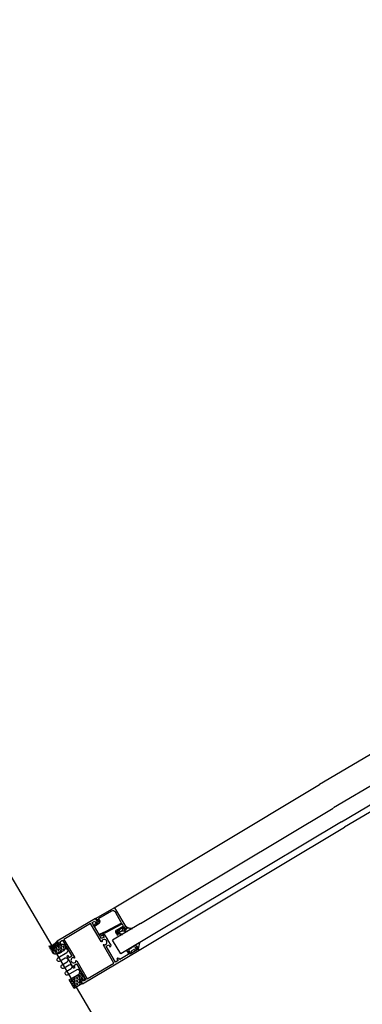
# Model space of a CAD drawing. Units: millimetres. Extents: x 65611946 to 66015794, y 71781120 to 72241581.
# Drawn here: x 65947083 to 65947430, y 72133041 to 72134036 of the extents above; entities that cross this region are included whole.
import ezdxf

# ---------------------------------------------------------------- set-up
doc = ezdxf.new("R2010")
doc.units = ezdxf.units.MM
doc.header["$MEASUREMENT"] = 0
doc.layers.add('A30p21$0$A-3554-EAE', color=1, linetype='Continuous')
doc.layers.add('A30p21$0$A-3630-EA-', color=1, linetype='Continuous')

# ---------------------------------------------------------------- blocks, each defined once
blk = doc.blocks.new('*X188')
at = {"color": 0}
for p, q in [((114.65, 107.58), (120.29, 113.22)), ((118.69, 107.58), (116.22, 110.05)), ((116.42, 107.58), (120.32, 111.48)), ((120.46, 107.58), (116.73, 111.31)), ((116.78, 111.48), (120.55, 115.25)), ((120.44, 114.67), (117.04, 118.07)), ((120.77, 109.03), (117.06, 112.75)), ((117.12, 117.12), (117.94, 117.94)), ((117.19, 113.65), (121.12, 117.58)), ((120.28, 113.06), (117.25, 116.09)), ((120.35, 111.23), (117.26, 114.32)), ((117.28, 115.51), (119.35, 117.58)), ((118.19, 107.58), (120.55, 109.94)), ((120.77, 116.11), (119.3, 117.58)), ((121.22, 117.42), (121.07, 117.58)), ((115.16, 107.58), (114.8, 107.93)), ((116.92, 107.58), (115.54, 108.97)), ((119.96, 107.58), (120.92, 108.55))]:
    blk.add_line(p, q, dxfattribs=at)
blk = doc.blocks.new('*X187')
at = {"color": 0}
for p, q in [((110.29, 119.73), (111.12, 119.73)), ((111.56, 118.97), (111.12, 119.73)), ((112.44, 120.49), (112.88, 121.24)), ((112.88, 119.73), (112.44, 120.49)), ((112.88, 121.24), (113.75, 121.24)), ((112.88, 119.73), (113.75, 119.73)), ((114.19, 120.49), (113.75, 121.24)), ((113.75, 119.73), (114.19, 120.49)), ((115.06, 118.97), (115.5, 119.73)), ((115.5, 119.73), (116.38, 119.73)), ((116.47, 119.56), (116.38, 119.73)), ((109.81, 115.94), (110.25, 116.7)), ((110.25, 115.18), (109.81, 115.94)), ((109.81, 112.91), (110.25, 113.67)), ((110.25, 112.15), (109.81, 112.91)), ((110.25, 118.21), (109.94, 118.76)), ((110.23, 110.6), (110.25, 110.63)), ((110.25, 118.21), (111.12, 118.21)), ((110.25, 116.7), (111.12, 116.7)), ((110.25, 115.18), (111.12, 115.18)), ((110.25, 113.67), (111.12, 113.67)), ((110.25, 112.15), (111.12, 112.15)), ((110.25, 110.63), (111.12, 110.63)), ((111.12, 118.21), (111.56, 118.97)), ((111.56, 115.94), (111.12, 116.7)), ((111.12, 115.18), (111.56, 115.94)), ((111.56, 112.91), (111.12, 113.67)), ((111.12, 112.15), (111.56, 112.91)), ((111.56, 109.88), (111.12, 110.63)), ((111.12, 109.12), (111.56, 109.88)), ((112.44, 117.45), (112.88, 118.21)), ((112.88, 116.7), (112.44, 117.45)), ((112.44, 114.42), (112.88, 115.18)), ((112.88, 113.67), (112.44, 114.42)), ((112.44, 111.39), (112.88, 112.15)), ((112.88, 110.63), (112.44, 111.39)), ((112.88, 118.21), (113.75, 118.21)), ((112.88, 116.7), (113.75, 116.7)), ((112.88, 115.18), (113.75, 115.18)), ((112.88, 113.67), (113.75, 113.67)), ((112.88, 112.15), (113.75, 112.15)), ((112.88, 110.63), (113.75, 110.63)), ((114.19, 117.45), (113.75, 118.21)), ((113.75, 116.7), (114.19, 117.45)), ((114.19, 114.42), (113.75, 115.18)), ((113.75, 113.67), (114.19, 114.42)), ((114.19, 111.39), (113.75, 112.15)), ((113.75, 110.63), (114.19, 111.39)), ((115.5, 118.21), (115.06, 118.97)), ((115.06, 115.94), (115.5, 116.7)), ((115.5, 115.18), (115.06, 115.94)), ((115.06, 112.91), (115.5, 113.67)), ((115.5, 112.15), (115.06, 112.91)), ((115.06, 109.88), (115.5, 110.63)), ((115.5, 109.12), (115.06, 109.88)), ((115.5, 118.21), (116.38, 118.21)), ((115.5, 116.7), (116.38, 116.7)), ((115.5, 115.18), (116.38, 115.18)), ((115.5, 113.67), (116.38, 113.67)), ((115.5, 112.15), (116.38, 112.15)), ((115.5, 110.63), (116.38, 110.63)), ((116.38, 118.21), (116.73, 118.84)), ((116.81, 115.94), (116.38, 116.7)), ((116.38, 115.18), (116.81, 115.94)), ((116.81, 112.91), (116.38, 113.67)), ((116.38, 112.15), (116.81, 112.91)), ((116.44, 110.52), (116.38, 110.63)), ((111.04, 109.12), (111.12, 109.12)), ((112.44, 108.36), (112.88, 109.12)), ((112.8, 107.74), (112.44, 108.36)), ((112.88, 109.12), (113.75, 109.12)), ((114.19, 108.36), (113.75, 109.12)), ((113.82, 107.72), (114.19, 108.36)), ((115.5, 109.12), (115.66, 109.12))]:
    blk.add_line(p, q, dxfattribs=at)
blk = doc.blocks.new('*X186')
at = {"color": 0}
for p, q in [((73.5, 121.24), (73.28, 121.62)), ((73.5, 121.24), (74.38, 121.24)), ((74.38, 121.24), (74.81, 122)), ((74.81, 122), (74.77, 122.08)), ((75.69, 120.49), (76.12, 121.24)), ((76.12, 119.73), (75.69, 120.49)), ((76.12, 121.24), (77, 121.24)), ((76.12, 119.73), (77, 119.73)), ((77.44, 120.49), (77, 121.24)), ((77, 119.73), (77.44, 120.49)), ((78.31, 122), (78.36, 122.08)), ((78.75, 121.24), (78.31, 122)), ((78.31, 118.97), (78.75, 119.73)), ((78.75, 121.24), (79.62, 121.24)), ((78.75, 119.73), (79.62, 119.73)), ((79.62, 121.24), (80.06, 122)), ((80.06, 118.97), (79.62, 119.73)), ((80.06, 122), (80.02, 122.08)), ((80.94, 120.49), (81.29, 121.1)), ((81.29, 119.88), (80.94, 120.49)), ((71.29, 116.7), (71.75, 116.7)), ((71.29, 115.18), (71.75, 115.18)), ((71.29, 113.67), (71.75, 113.67)), ((71.29, 112.15), (71.75, 112.15)), ((71.29, 110.63), (71.75, 110.63)), ((71.75, 116.7), (71.97, 117.08)), ((72.19, 114.42), (71.75, 115.18)), ((71.75, 113.67), (72.19, 114.42)), ((72.19, 111.39), (71.75, 112.15)), ((71.75, 110.63), (72.19, 111.39)), ((73.06, 115.94), (73.5, 116.7)), ((73.5, 115.18), (73.06, 115.94)), ((73.06, 112.91), (73.5, 113.67)), ((73.5, 112.15), (73.06, 112.91)), ((73.06, 109.88), (73.5, 110.63)), ((73.5, 109.12), (73.06, 109.88)), ((73.5, 116.7), (74.38, 116.7)), ((73.5, 115.18), (74.38, 115.18)), ((73.5, 113.67), (74.38, 113.67)), ((73.5, 112.15), (74.38, 112.15)), ((73.5, 110.63), (74.38, 110.63)), ((74.81, 115.94), (74.38, 116.7)), ((74.38, 115.18), (74.81, 115.94)), ((74.81, 112.91), (74.38, 113.67)), ((74.38, 112.15), (74.81, 112.91)), ((74.81, 109.88), (74.38, 110.63)), ((74.38, 109.12), (74.81, 109.88)), ((75.69, 117.45), (76.12, 118.21)), ((76.12, 116.7), (75.69, 117.45)), ((75.69, 114.42), (76.12, 115.18)), ((76.12, 113.67), (75.69, 114.42)), ((75.69, 111.39), (76.12, 112.15)), ((76.12, 110.63), (75.69, 111.39)), ((76.12, 118.21), (77, 118.21)), ((76.12, 116.7), (77, 116.7)), ((76.12, 115.18), (77, 115.18)), ((76.12, 113.67), (77, 113.67)), ((76.12, 112.15), (77, 112.15)), ((76.12, 110.63), (77, 110.63)), ((77.44, 117.45), (77, 118.21)), ((77, 116.7), (77.44, 117.45)), ((77.44, 114.42), (77, 115.18)), ((77, 113.67), (77.44, 114.42)), ((77.44, 111.39), (77, 112.15)), ((77, 110.63), (77.44, 111.39)), ((78.75, 118.21), (78.31, 118.97)), ((78.31, 115.94), (78.75, 116.7)), ((78.75, 115.18), (78.31, 115.94)), ((78.31, 112.91), (78.75, 113.67)), ((78.75, 112.15), (78.31, 112.91)), ((78.31, 109.88), (78.75, 110.63)), ((78.75, 109.12), (78.31, 109.88)), ((78.75, 118.21), (79.62, 118.21)), ((78.75, 116.7), (79.62, 116.7)), ((78.75, 115.18), (79.62, 115.18)), ((78.75, 113.67), (79.62, 113.67)), ((78.75, 112.15), (79.62, 112.15)), ((78.75, 110.63), (79.62, 110.63)), ((79.62, 118.21), (80.06, 118.97)), ((80.06, 115.94), (79.62, 116.7)), ((79.62, 115.18), (80.06, 115.94)), ((80.06, 112.91), (79.62, 113.67)), ((79.62, 112.15), (80.06, 112.91)), ((80.06, 109.88), (79.62, 110.63)), ((79.62, 109.12), (80.06, 109.88)), ((80.94, 117.45), (81.29, 118.06)), ((81.29, 116.84), (80.94, 117.45)), ((80.94, 114.42), (81.29, 115.03)), ((81.29, 113.81), (80.94, 114.42)), ((80.94, 111.39), (81.29, 112)), ((81.29, 110.78), (80.94, 111.39)), ((71.29, 109.12), (71.75, 109.12)), ((72.19, 108.36), (71.75, 109.12)), ((72.03, 108.08), (72.19, 108.36)), ((73.5, 109.12), (74.38, 109.12)), ((75.69, 108.36), (76.12, 109.12)), ((75.85, 108.08), (75.69, 108.36)), ((76.12, 109.12), (77, 109.12)), ((77.44, 108.36), (77, 109.12)), ((77.28, 108.08), (77.44, 108.36)), ((78.75, 109.12), (79.62, 109.12)), ((80.94, 108.36), (81.29, 108.97)), ((81.1, 108.08), (80.94, 108.36))]:
    blk.add_line(p, q, dxfattribs=at)

msp = doc.modelspace()

# ---------------------------------------------------------------- linework, layer by layer
at = {"layer": 'A30p21$0$A-3554-EAE'}
msp.add_line((65945113.35, 72136481.74), (65947512.45, 72132429.7), dxfattribs=at)
at = {"layer": 'A30p21$0$A-3630-EA-', "color": 1}
for p, q in [((65947447.94, 72133299.01), (65947386.56, 72133262.74)), ((65947408.73, 72133225.23), (65947485.52, 72133270.61)), ((65947178.6, 72133138.39), (65947386.56, 72133262.74)), ((65947449.05, 72133267.64), (65947400.85, 72133239.15)), ((65947473.37, 72133255.99), (65947411.99, 72133219.72)), ((65947205.56, 72133122.3), (65947400.33, 72133238.85)), ((65947408.73, 72133225.23), (65947185.36, 72133091.77)), ((65947204.03, 72133095.37), (65947411.99, 72133219.72)), ((65947160.51, 72133127.7), (65947178.6, 72133138.39)), ((65947175.91, 72133134.82), (65947163.19, 72133127.48)), ((65947179.01, 72133138.29), (65947191.43, 72133117.28)), ((65947185.96, 72133123.57), (65947179.96, 72133133.73)), ((65947159.31, 72133120.22), (65947158.83, 72133121.19)), ((65947163.65, 72133122.42), (65947159.73, 72133120.1)), ((65947160.28, 72133121.8), (65947162.61, 72133123.17)), ((65947161.28, 72133126.4), (65947160.51, 72133127.7)), ((65947161.69, 72133126.64), (65947161.28, 72133126.4)), ((65947162.96, 72133124.49), (65947161.69, 72133126.64)), ((65947162.61, 72133123.17), (65947162.96, 72133124.49)), ((65947163, 72133126.79), (65947164.25, 72133124.66)), ((65947164.25, 72133124.66), (65947163.65, 72133122.42)), ((65947170.7, 72133114.76), (65947185.79, 72133122.89)), ((65947186.45, 72133121.77), (65947171.37, 72133113.64)), ((65947205.56, 72133122.3), (65947177.22, 72133105.55)), ((65947187.9, 72133120.3), (65947187.13, 72133121.59)), ((65947164.57, 72133112.02), (65947170.7, 72133114.76)), ((65947166.32, 72133110.04), (65947164.58, 72133111.46)), ((65947166.27, 72133111.09), (65947166.68, 72133110.48)), ((65947171.37, 72133113.64), (65947166.38, 72133111.45)), ((65947170.7, 72133114.76), (65947170.7, 72133114.77)), ((65947181.17, 72133112.03), (65947180.41, 72133113.32)), ((65947181.01, 72133115.65), (65947187.72, 72133119.62)), ((65947181.11, 72133112.19), (65947182.22, 72133110.33)), ((65947181.48, 72133113.96), (65947182.25, 72133112.67)), ((65947188.55, 72133118.71), (65947181.66, 72133114.64)), ((65947186.71, 72133111.25), (65947181.72, 72133111.73)), ((65947182.22, 72133110.32), (65947182.57, 72133111.7)), ((65947182.22, 72133110.33), (65947182.22, 72133110.32)), ((65947182.25, 72133112.67), (65947183.32, 72133113.3)), ((65947182.5, 72133113.65), (65947182.81, 72133114.82)), ((65947182.98, 72133111.94), (65947182.54, 72133111.68)), ((65947182.57, 72133111.7), (65947183.6, 72133112.31)), ((65947183.25, 72133113.49), (65947182.95, 72133113.31)), ((65947183.17, 72133115.3), (65947183.31, 72133115.39)), ((65947183.71, 72133112.72), (65947183.25, 72133113.49)), ((65947183.32, 72133113.3), (65947183.33, 72133113.29)), ((65947183.68, 72133115.34), (65947184.68, 72133114.36)), ((65947185.8, 72133114.4), (65947183.88, 72133113.26)), ((65947183.89, 72133112.74), (65947186.93, 72133111.8)), ((65947185.04, 72133114.32), (65947187.26, 72133115.63)), ((65947191.44, 72133114.04), (65947186.56, 72133114.51)), ((65947187.39, 72133115.97), (65947187.02, 72133117.32)), ((65947187.15, 72133117.66), (65947187.29, 72133117.74)), ((65947187.9, 72133117.83), (65947189.07, 72133117.53)), ((65947191.06, 72133117.5), (65947188.62, 72133116.06)), ((65947188.62, 72133115.54), (65947191.66, 72133114.6)), ((65947189.15, 72133116.98), (65947188.84, 72133116.8)), ((65947188.84, 72133116.8), (65947189.3, 72133116.02)), ((65947188.92, 72133116.61), (65947189.99, 72133117.24)), ((65947188.92, 72133116.6), (65947188.92, 72133116.61)), ((65947189.99, 72133117.24), (65947189.23, 72133118.54)), ((65947189.71, 72133115.92), (65947191.52, 72133116.99)), ((65947191.32, 72133116.87), (65947190.28, 72133116.25)), ((65947191.63, 72133117.4), (65947190.91, 72133118.6)), ((65947196.7, 72133117.15), (65947191.81, 72133117.61)), ((65947185.36, 72133091.77), (65947177.22, 72133105.55)), ((65947201.01, 72133100.47), (65947198.57, 72133099.03)), ((65947204.3, 72133102.87), (65947201.47, 72133101.08)), ((65947203.58, 72133098.1), (65947204.89, 72133102.8)), ((65947194.31, 72133096.96), (65947191.46, 72133095.08)), ((65947191.57, 72133094.32), (65947191.57, 72133094.31)), ((65947192.94, 72133093.96), (65947193.98, 72133094.57)), ((65947193.39, 72133096.49), (65947194.9, 72133096.89)), ((65947195.76, 72133097.37), (65947193.84, 72133096.23)), ((65947194.39, 72133094.46), (65947194.84, 72133093.69)), ((65947194.84, 72133093.69), (65947194.54, 72133093.51)), ((65947194.62, 72133092.96), (65947195.79, 72133092.66)), ((65947199.04, 72133099.76), (65947196.22, 72133097.98)), ((65947196.67, 72133093.17), (65947196.3, 72133094.52)), ((65947196.4, 72133092.75), (65947196.54, 72133092.83)), ((65947196.43, 72133094.86), (65947198.65, 72133096.17)), ((65947198.12, 72133099.28), (65947199.63, 72133099.69)), ((65947199.01, 72133096.13), (65947200.01, 72133095.14)), ((65947200.44, 72133097), (65947199.98, 72133097.77)), ((65947200.09, 72133098.18), (65947201.9, 72133099.25)), ((65947200.38, 72133095.1), (65947200.52, 72133095.18)), ((65947200.74, 72133097.17), (65947200.44, 72133097)), ((65947200.88, 72133095.67), (65947201.18, 72133096.84)), ((65947202.31, 72133099.14), (65947203.02, 72133097.94))]:
    msp.add_line(p, q, dxfattribs=at)
for points in [[(65947145.08, 72133064.02), (65947146.61, 72133061.44), (65947204.03, 72133095.37, 0.414214), (65947204.13, 72133095.78), (65947202.15, 72133099.14, 0.414214), (65947201.74, 72133099.25), (65947200.7, 72133098.63, 0.414214), (65947200.35, 72133097.27), (65947200.35, 72133097.27), (65947201.43, 72133097.9), (65947202.19, 72133096.61, -0.414214), (65947202.02, 72133095.93), (65947195.13, 72133091.86, -0.414214), (65947194.44, 72133092.03), (65947193.68, 72133093.32), (65947194.76, 72133093.96), (65947194.75, 72133093.97, 0.414214), (65947193.4, 72133094.32), (65947192.95, 72133094.05, 0.414214), (65947192.6, 72133092.7), (65947193.22, 72133091.65, -0.414214), (65947193.04, 72133090.97), (65947184.43, 72133085.88), (65947183.82, 72133086.91), (65947182.45, 72133087.27), (65947181.59, 72133086.76), (65947182.71, 72133084.86), (65947180.13, 72133083.34), (65947170.61, 72133099.44), (65947173.19, 72133100.96), (65947174.47, 72133098.81), (65947175.33, 72133099.32), (65947175.61, 72133100.41), (65947172.72, 72133105.3), (65947172.2, 72133105.6), (65947172.19, 72133106.2), (65947169.3, 72133111.09), (65947168.2, 72133111.37), (65947167.34, 72133110.86), (65947168.62, 72133108.71), (65947166.03, 72133107.18), (65947156.52, 72133123.28), (65947159.1, 72133124.81), (65947160.22, 72133122.91), (65947161.08, 72133123.42), (65947161.43, 72133124.79), (65947159.91, 72133127.38), (65947121.17, 72133104.48), (65947122.69, 72133101.9), (65947124.06, 72133101.55), (65947124.92, 72133102.05), (65947123.8, 72133103.95), (65947126.39, 72133105.47), (65947135.9, 72133089.38), (65947133.32, 72133087.85), (65947132.05, 72133090), (65947131.19, 72133089.49), (65947130.9, 72133088.4), (65947133.79, 72133083.51), (65947134.32, 72133083.21), (65947134.32, 72133082.61), (65947137.21, 72133077.72), (65947138.31, 72133077.44), (65947139.17, 72133077.95), (65947137.9, 72133080.1), (65947140.48, 72133081.63), (65947150, 72133065.53), (65947147.41, 72133064), (65947146.29, 72133065.9), (65947145.43, 72133065.39)], [(65947178.58, 72133082.42), (65947167.84, 72133100.59, -0.414214), (65947168.01, 72133101.27), (65947168.02, 72133101.27, -0.414214), (65947168.7, 72133101.1), (65947168.78, 72133100.96, 0.414214), (65947169.46, 72133100.79), (65947170.15, 72133101.2, 0.374756), (65947171.29, 72133104.63), (65947170.78, 72133104.76), (65947170.91, 72133105.27, 0.374756), (65947167.35, 72133105.93), (65947166.66, 72133105.52, 0.414214), (65947166.49, 72133104.84), (65947166.57, 72133104.71, -0.414214), (65947166.39, 72133104.03), (65947166.38, 72133104.02, -0.414214), (65947165.71, 72133104.2), (65947154.97, 72133122.37), (65947127.94, 72133106.39), (65947138.68, 72133088.22, -0.414214), (65947138.5, 72133087.54), (65947138.49, 72133087.54, -0.414214), (65947137.81, 72133087.71), (65947137.73, 72133087.85, 0.414214), (65947137.05, 72133088.02), (65947136.36, 72133087.61, 0.374756), (65947135.23, 72133084.18), (65947135.74, 72133084.05), (65947135.61, 72133083.54, 0.374756), (65947139.16, 72133082.88), (65947139.85, 72133083.29, 0.414214), (65947140.03, 72133083.97), (65947139.95, 72133084.11, -0.414214), (65947140.12, 72133084.78), (65947140.13, 72133084.79, -0.414214), (65947140.81, 72133084.61), (65947151.55, 72133066.44)], [(65947124.96, 72133093.15, -0.053865), (65947122.22, 72133091.91, -0.067708), (65947119.86, 72133091.47, -0.105328), (65947117.67, 72133091.83, -0.167892), (65947116.59, 72133092.75, -0.167892), (65947116.3, 72133094.14, -0.105328), (65947117.05, 72133096.24, -0.067708), (65947118.57, 72133098.09, -0.053865), (65947120.98, 72133099.89, -0.053865), (65947123.72, 72133101.13, -0.067708), (65947126.07, 72133101.57, -0.105328), (65947128.27, 72133101.21, -0.167892), (65947129.35, 72133100.29, -0.167892), (65947129.63, 72133098.9, -0.105328), (65947128.89, 72133096.81, -0.067708), (65947127.37, 72133094.95, -0.053865)], [(65947147.05, 72133065.27), (65947146.33, 72133066.48), (65947145.08, 72133065.74), (65947144.49, 72133064.05), (65947146.09, 72133061.33), (65947138.34, 72133056.75), (65947133.25, 72133065.36), (65947145.31, 72133072.49), (65947148.93, 72133066.36, -1.003948)]]:
    msp.add_lwpolyline(points, format="xyb", close=True, dxfattribs=at)
msp.add_lwpolyline([(65947143.12, 72133072.28, 1), (65947141.08, 72133075.73), (65947132.08, 72133070.41, -0.999999), (65947130.04, 72133073.85), (65947135.21, 72133076.9, 1), (65947133.17, 72133080.35), (65947128.01, 72133077.29, -0.999997), (65947125.97, 72133080.74), (65947131.14, 72133083.79, 1), (65947129.1, 72133087.23), (65947123.94, 72133084.18, -0.999999), (65947121.9, 72133087.62), (65947130.91, 72133092.94, 1), (65947128.87, 72133096.39)], format="xyb", dxfattribs=at)
for centre, radius, start, end in [((65947177.38, 72133132.21), 3, 30.58381, 119.30212), ((65947178.75, 72133138.13), 0.3, 30.5838, 120.07947), ((65947159.79, 72133120.93), 1, 60.48671, 164.5991), ((65947159.58, 72133120.36), 0.3, 207.12037, 300.06327), ((65947163.43, 72133127.05), 0.5, 119.30256, 210.08382), ((65947185.53, 72133123.32), 0.5, 300.58382, 30.58382), ((65947186.7, 72133121.34), 0.5, 30.58382, 120.58382), ((65947187.47, 72133120.05), 0.5, 300.58382, 30.58382), ((65947164.69, 72133111.74), 0.3, 113.5598, 248.5598), ((65947166.48, 72133111.22), 0.25, 113.65131, 213.71585), ((65947166.43, 72133110.32), 0.3, 248.5598, 33.5598), ((65947181.87, 72133114.19), 1.7, 120.58382, 210.58382), ((65947181.97, 72133112.7), 1, 210.58382, 255.58382), ((65947182.03, 72133112.54), 1, 210.58382, 300.58382), ((65947181.91, 72133114.21), 0.5, 120.58382, 210.58382), ((65947182.8, 72133113.57), 0.3, 165.58382, 300.58382), ((65947183.58, 72133114.62), 0.8, 120.58382, 165.58382), ((65947182.48, 72133112.79), 0.99, 300.58382, 30.58382), ((65947183.47, 72133115.13), 0.3, 45.58382, 120.58382), ((65947183.45, 72133112.56), 0.3, 300.58382, 30.58382), ((65947184.03, 72133113), 0.3, 120.58382, 240.58382), ((65947184.89, 72133114.58), 0.3, 225.58382, 300.58382), ((65947186.31, 72133113.54), 1, 75.58382, 120.58382), ((65947186.78, 72133111.54), 0.3, 255.58382, 60.58382), ((65947187.31, 72133117.4), 0.3, 120.58382, 195.58382), ((65947187.1, 72133115.89), 0.3, 300.58382, 15.58382), ((65947187.7, 72133117.05), 0.8, 75.58382, 120.58382), ((65947188.77, 72133115.8), 0.3, 120.58382, 240.58382), ((65947188.8, 72133118.28), 0.5, 30.58382, 120.58382), ((65947189.78, 72133117.1), 0.99, 210.58382, 300.58382), ((65947188.99, 72133117.23), 0.3, 300.58382, 75.58382), ((65947189.56, 72133116.18), 0.3, 210.58382, 300.58382), ((65947191.17, 72133118.76), 0.3, 59.42344, 210.58382), ((65947191.56, 72133116.64), 1, 75.58382, 120.58382), ((65947191.17, 72133117.13), 0.3, 300.58382, 30.58382), ((65947196.02, 72133126.4), 8.75, 237.56324, 275.94606), ((65947191.52, 72133114.33), 0.3, 255.58382, 60.58382), ((65947191.37, 72133117.24), 0.3, 300.58382, 30.58382), ((65947196.77, 72133117.44), 0.3, 255.58382, 59.42344), ((65947110.78, 72133112.24), 12.81, 277.60938, 323.55825), ((65947199.33, 72133099.69), 0.3, 0.58382, 165.58382), ((65947200.5, 72133101.33), 1, 300.58382, 345.58382), ((65947204.59, 72133102.79), 0.3, 1.74419, 165.58382), ((65947192.43, 72133094.83), 1, 165.58382, 210.58382), ((65947192.43, 72133094.82), 1, 210.58382, 300.58382), ((65947193.69, 72133096.49), 0.3, 180.58382, 300.58382), ((65947194.13, 72133094.31), 0.3, 30.58382, 120.58382), ((65947194.6, 72133096.89), 0.3, 0.58382, 165.58382), ((65947194.7, 72133093.25), 0.3, 120.58382, 255.58382), ((65947195.25, 72133098.23), 1, 300.58382, 345.58382), ((65947195.99, 72133093.44), 0.8, 255.58382, 300.58382), ((65947196.58, 72133094.6), 0.3, 120.58382, 195.58382), ((65947196.38, 72133093.09), 0.3, 300.58382, 15.58382), ((65947198.42, 72133099.29), 0.3, 180.58382, 300.58382), ((65947198.8, 72133095.91), 0.3, 45.58382, 120.58382), ((65947200.24, 72133097.92), 0.3, 120.58382, 210.58382), ((65947200.22, 72133095.36), 0.3, 225.58382, 300.58382), ((65947200.11, 72133095.87), 0.8, 300.58382, 345.58382), ((65947200.89, 72133096.92), 0.3, 345.58382, 120.58382), ((65947202.05, 72133098.99), 0.3, 30.58382, 120.58382), ((65947203.28, 72133098.09), 0.3, 210.58382, 1.74419)]:
    msp.add_arc(centre, radius, start, end, dxfattribs=at)

# ---------------------------------------------------------------- block references
at = {"layer": 'A30p21$0$A-3630-EA-', "color": 1, "xscale": -1, "rotation": 300.5838157045848}
for name in ['*X188', '*X187', '*X186']:
    msp.add_blockref(name, (65947081.57, 72132940.39), dxfattribs=at)

doc.saveas('drawing.dxf')
